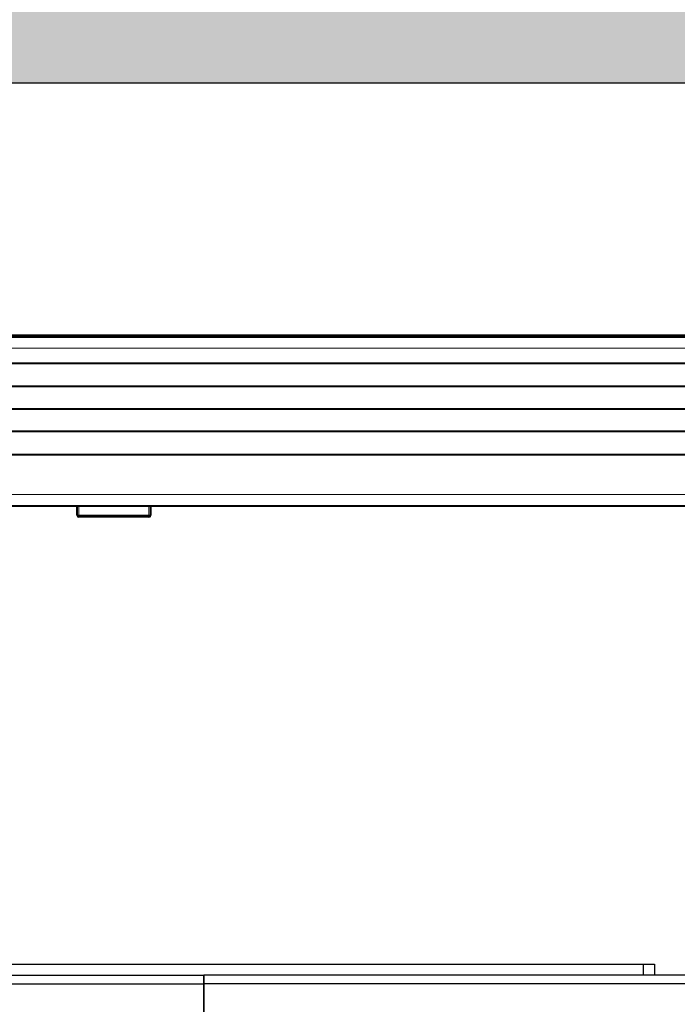
# Model space of a CAD drawing. Extents: x 25767 to 332327, y 9680 to 43838.
# Drawn here: x 33202 to 33319, y 22846 to 23021 of the extents above; entities that cross this region are included whole.
import ezdxf

# ---------------------------------------------------------------- set-up
doc = ezdxf.new("R2010")
doc.units = 0
doc.header["$LTSCALE"] = 30.734
doc.header["$MEASUREMENT"] = 0
doc.header["$PDMODE"] = 3
doc.header["$PDSIZE"] = 0.1
for name, pattern in [('HIDDEN', [0.2, 0.1, -0.1]), ('K5LT_BASIC', [0]), ('K5LT_THIN', [0])]:
    doc.linetypes.add(name, pattern=pattern)
doc.layers.get('0').update_dxf_attribs({"linetype": 'CONTINUOUS'})
doc.layers.get('Defpoints').update_dxf_attribs({"linetype": 'CONTINUOUS'})
doc.layers.add('NOTE', color=7, linetype='CONTINUOUS')
doc.layers.add('VSP_01_850_BZ_AF1_3_BL47', color=7, linetype='CONTINUOUS')
doc.styles.get("Standard").update_dxf_attribs({"font": 'txt', "width": 0.65})
doc.dimstyles.new('DIMSTYLE_2', dxfattribs={"dimtxt": 5, "dimasz": 5, "dimexe": 0.18, "dimexo": 0.0625, "dimgap": 0.09, "dimtad": 1, "dimlfac": 10, "dimdsep": 46, "dimtxsty": 'Standard', "dimblk": '_FILLED', "dimblk1": '_FILLED', "dimblk2": '_FILLED', "dimcen": 0.09, "dimadec": 0, "dimazin": 0, "dimtol": 1, "dimtp": 5, "dimtm": 5, "dimtfac": 1, "dimtofl": 0, "dimtmove": 0, "dimatfit": 3, "dimldrblk": '_FILLED', "dimfxl": 1, "dimtolj": 1, "dimarcsym": 0})

# ---------------------------------------------------------------- blocks, each defined once
blk = doc.blocks.new('_FILLED')
at = {"color": 0, "linetype": 'ByBlock'}
blk.add_solid([(0, 0), (-1, 0.15), (-1, -0.15)], dxfattribs=at)
blk = doc.blocks.new('*D46')
at = {"layer": 'Defpoints', "color": 0, "linetype": 'Continuous', "transparency": 16777216}
for p in [(35171.76, 23557.48), (32726.95, 23009.33), (35171.76, 22850.48)]:
    blk.add_point(p, dxfattribs=at)
at = {"layer": 'NOTE', "color": 0, "linetype": 'Continuous', "lineweight": -2, "transparency": 16777216}
for p, q in [((32726.95, 23009.83), (32726.95, 23557.66)), ((32776.95, 23557.48), (35121.76, 23557.48)), ((35171.76, 22850.98), (35171.76, 23557.66))]:
    blk.add_line(p, q, dxfattribs=at)
at = {"layer": 'NOTE', "color": 0, "linetype": 'Continuous', "lineweight": -2, "transparency": 16777216, "xscale": 50, "yscale": 50, "zscale": 50, "rotation": 180}
blk.add_blockref('_FILLED', (32726.95, 23557.48), dxfattribs=at)
at = {"layer": 'NOTE', "color": 0, "linetype": 'Continuous', "lineweight": -2, "transparency": 16777216, "xscale": 50, "yscale": 50, "zscale": 50}
blk.add_blockref('_FILLED', (35171.76, 23557.48), dxfattribs=at)
at = {"layer": 'NOTE', "color": 0, "linetype": 'Continuous', "transparency": 16777216, "insert": (33949.35, 23637.48), "char_height": 120, "attachment_point": 5}
blk.add_mtext('\\A1;ET=2445', dxfattribs=at)
blk = doc.blocks.new('VSP_01_850_BZ_AF1_3_BL47', base_point=(-680.69, 1079.2))
at = {"layer": 'VSP_01_850_BZ_AF1_3_BL47', "color": 7, "linetype": 'Continuous'}
for p, q in [((-539.81, 1174.98), (-431.81, 1174.98)), ((-539.81, 1173.48), (-431.81, 1173.48)), ((-431.81, 1173.48), (-431.81, 1174.98)), ((-431.81, 1136.63), (-431.81, 1173.36))]:
    blk.add_line(p, q, dxfattribs=at)
at = {"layer": 'VSP_01_850_BZ_AF1_3_BL47', "color": 8, "linetype": 'HIDDEN'}
blk.add_line((-431.81, 1173.36), (-431.81, 1173.48), dxfattribs=at)
blk = doc.blocks.new('456345634')
at = {"color": 5, "linetype": 'K5LT_BASIC', "lineweight": 40}
for p, q in [((41178.62, 14448.6), (43836.12, 14448.6)), ((41178.62, 14448.3), (43885.47, 14448.3)), ((43885.47, 14443.53), (41178.62, 14443.53)), ((43885.47, 14439.45), (41178.62, 14439.45)), ((43885.47, 14435.45), (41178.62, 14435.45)), ((43885.47, 14431.45), (41178.62, 14431.45)), ((41178.62, 14427.38), (43831.18, 14427.38)), ((41178.62, 14418.3), (43830.86, 14418.3)), ((41235.76, 14416.6), (41235.76, 14418.3)), ((41248.76, 14418.3), (41248.76, 14416.6)), ((41248.46, 14416.3), (41236.06, 14416.3))]:
    blk.add_line(p, q, dxfattribs=at)
at = {"color": 5, "linetype": 'K5LT_THIN', "lineweight": 18}
for p, q in [((43885.47, 14448.58), (41178.62, 14448.58)), ((41178.62, 14446.3), (43885.47, 14446.3)), ((41178.62, 14420.3), (43830.86, 14420.3)), ((41236.06, 14416.6), (41236.06, 14418.3)), ((41248.46, 14418.3), (41248.46, 14416.6)), ((41235.76, 14416.6), (41236.06, 14416.6)), ((41236.06, 14416.6), (41236.06, 14416.3)), ((41248.46, 14416.6), (41236.06, 14416.6)), ((41248.46, 14416.3), (41248.46, 14416.6)), ((41248.46, 14416.6), (41248.76, 14416.6))]:
    blk.add_line(p, q, dxfattribs=at)
at = {"color": 5, "linetype": 'K5LT_BASIC', "lineweight": 40}
for centre, start, end in [((41236.06, 14416.6), 180, 270), ((41248.46, 14416.6), 270, 0)]:
    blk.add_arc(centre, 0.3, start, end, dxfattribs=at)
blk = doc.blocks.new('*D116')
at = {"layer": 'Defpoints', "color": 0, "linetype": 'Continuous', "transparency": 16777216}
for p in [(36376.94, 23892.36), (32726.95, 23009.33), (36376.94, 22889.25)]:
    blk.add_point(p, dxfattribs=at)
at = {"layer": 'NOTE', "color": 0, "linetype": 'Continuous', "lineweight": -2, "transparency": 16777216}
for p, q in [((32726.95, 23009.83), (32726.95, 23892.54)), ((32776.95, 23892.36), (36326.94, 23892.36)), ((36376.94, 22889.75), (36376.94, 23892.54))]:
    blk.add_line(p, q, dxfattribs=at)
at = {"layer": 'NOTE', "color": 0, "linetype": 'Continuous', "lineweight": -2, "transparency": 16777216, "xscale": 50, "yscale": 50, "zscale": 50, "rotation": 180}
blk.add_blockref('_FILLED', (32726.95, 23892.36), dxfattribs=at)
at = {"layer": 'NOTE', "color": 0, "linetype": 'Continuous', "lineweight": -2, "transparency": 16777216, "xscale": 50, "yscale": 50, "zscale": 50}
blk.add_blockref('_FILLED', (36376.94, 23892.36), dxfattribs=at)
at = {"layer": 'NOTE', "color": 0, "linetype": 'Continuous', "transparency": 16777216, "insert": (34551.95, 23972.36), "char_height": 120, "attachment_point": 5}
blk.add_mtext('\\A1;W', dxfattribs=at)

msp = doc.modelspace()

# ---------------------------------------------------------------- hatches: boundary and pattern name
h = msp.add_hatch()
h.set_pattern_fill('AR-CONC', color=253, scale=10, style=0)
h.set_pattern_definition([(50, (0, 0), (71.72602, -6.27521), [7.5, -82.5]), (355, (0, 0), (-13.87513, 75.21921), [6, -66]), (100.45144, (5.98, -0.52), (57.85088, 68.944), [6.37402, -70.11421]), (46.1842, (0, 20), (106.72413, -16.55193), [11.25, -123.75]), (96.63564, (8.89, 18.62), (93.4662, 97.41186), [9.56103, -105.17138]), (351.18416, (0, 20), (93.4662, 97.41186), [9, -99]), (21, (10, 15), (59.690705, -40.26189), [7.5, -82.5]), (326, (10, 15), (24.33153, 72.515), [6, -66]), (71.45144, (14.974, 11.645), (84.02224, 32.25312), [6.37402, -70.11421]), (37.5, (0, 0), (1.215986, 33.289385), [0, -65.2, 0, -67, 0, -66.25]), (7.5, (0, 0), (26.306954, 39.44117), [0, -38.2, 0, -63.7, 0, -25.25]), (327.5, (-22.3, 0), (53.382244, -2.255487), [0, -25, 0, -78, 0, -103.5]), (317.5, (-32.3, 0), (58.318617, 10.0105), [0, -32.5, 0, -51.8, 0, -73.5])])
h.paths.add_polyline_path([(32477.092, 23179.573), (36357.287, 23179.573), (36357.287, 23009.332), (32726.946, 23009.332), (32726.946, 22711.786), (32477.092, 22711.786)])

# ---------------------------------------------------------------- linework, layer by layer
msp.add_line((32726.946, 23009.332), (36357.287, 23009.332))
at = {"color": 7, "linetype": 'Continuous'}
for p, q in [((33155.122, 22852.832), (33315.122, 22852.832)), ((33313.122, 22852.832), (33313.122, 22850.832)), ((33315.122, 22852.832), (33315.122, 22850.832)), ((33235.122, 22850.832), (33235.122, 22807.832)), ((33433.358, 22850.832), (33235.122, 22850.832)), ((33428.685, 22849.332), (33235.122, 22849.332))]:
    msp.add_line(p, q, dxfattribs=at)

# ---------------------------------------------------------------- block references
msp.add_blockref('456345634', (-8023.127, 8515.928))
at = {"layer": 'VSP_01_850_BZ_AF1_3_BL47'}
msp.add_blockref('VSP_01_850_BZ_AF1_3_BL47', (32986.239, 22755.05), dxfattribs=at)

# ---------------------------------------------------------------- dimensions: what is measured, and where the dimension line sits
at = {"layer": 'NOTE', "color": 82, "linetype": 'Continuous'}
dim = msp.add_linear_dim(base=(36376.944, 23892.357), p1=(32726.946, 23009.332), p2=(36376.944, 22889.247), text='W', dimstyle='DIMSTYLE_2', override={"dimtxt": 120, "dimasz": 50, "dimexo": 0.5, "dimgap": 20, "dimdec": 0, "dimlfac": 1, "dimtol": 0}, dxfattribs=at)
dim.commit()
dim.dimension.update_dxf_attribs({"geometry": '*D116', "text_midpoint": (34551.945, 23892.357), "dimtype": 160})
dim = msp.add_linear_dim(base=(35171.757, 23557.481), p1=(32726.946, 23009.332), p2=(35171.757, 22850.481), text='ET=<>', dimstyle='DIMSTYLE_2', override={"dimtxt": 120, "dimasz": 50, "dimexo": 0.5, "dimgap": 20, "dimdec": 0, "dimlfac": 1, "dimtol": 0}, dxfattribs=at)
dim.commit()
dim.dimension.update_dxf_attribs({"geometry": '*D46', "text_midpoint": (33949.351, 23637.481)})

doc.saveas('drawing.dxf')
